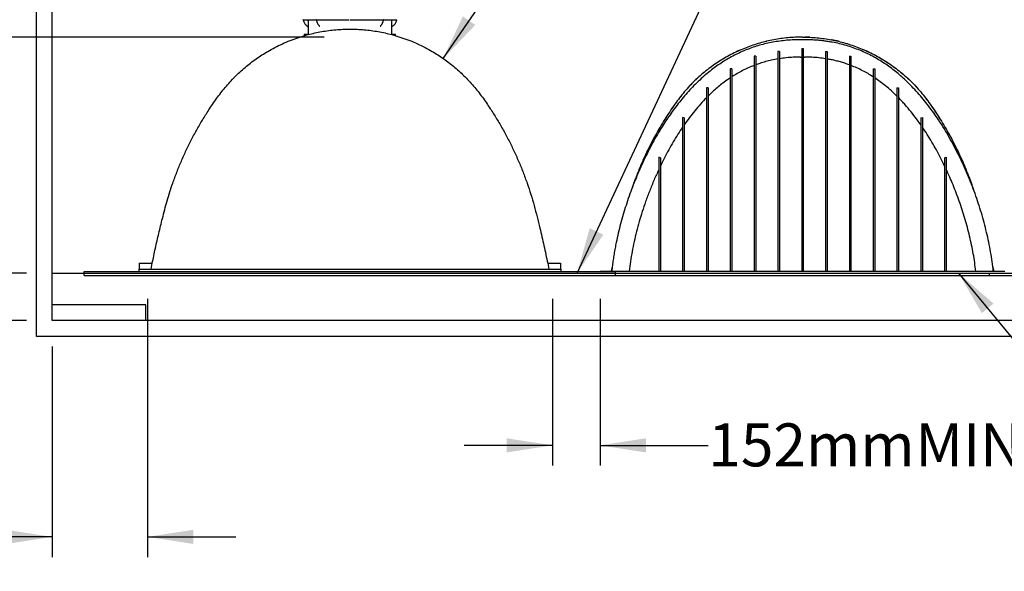
# Model space of a CAD drawing. Units: millimetres. Extents: x 648 to 27880, y 455 to 16615.
# Drawn here: x 2823 to 5973, y 12535 to 14300 of the extents above; entities that cross this region are included whole.
import ezdxf

# ---------------------------------------------------------------- set-up
doc = ezdxf.new("R2010")
doc.units = ezdxf.units.MM
doc.header["$LTSCALE"] = 65
doc.layers.add('FORMAT', color=7, linetype='Continuous')
doc.styles.add('SLDTEXTSTYLE1', font='TXT', dxfattribs={"width": 0.7})
doc.dimstyles.new('SLDDIMSTYLE4', dxfattribs={"dimtxt": 146.755556, "dimasz": 146.755556, "dimexe": 0, "dimexo": 0.0625, "dimgap": 36.688889, "dimtad": 0, "dimtih": 1, "dimtoh": 1, "dimdec": 0, "dimrnd": 1e-09, "dimzin": 12, "dimdsep": 46, "dimtxsty": 'SLDTEXTSTYLE1', "dimsah": 1, "dimcen": 0.09, "dimadec": 0, "dimazin": 3, "dimtfac": 1, "dimtdec": 0, "dimtmove": 0, "dimatfit": 0, "dimfxl": 1, "dimfrac": 2, "dimtolj": 1, "dimtzin": 12, "dimarcsym": 0})
doc.dimstyles.new('SLDDIMSTYLE5', dxfattribs={"dimtxt": 0.18, "dimasz": 146.755556, "dimexe": 0, "dimexo": 0.0625, "dimgap": 0, "dimtad": 0, "dimtih": 1, "dimtoh": 1, "dimdec": 0, "dimrnd": 1e-09, "dimzin": 0, "dimdsep": 46, "dimtxsty": 'Standard', "dimsah": 1, "dimcen": 0.09, "dimadec": 0, "dimazin": 0, "dimtfac": 146.755556, "dimtdec": 0, "dimtofl": 0, "dimtmove": 0, "dimatfit": 3, "dimfxl": 1, "dimfrac": 2, "dimtolj": 1, "dimtzin": 0, "dimarcsym": 0})
doc.dimstyles.new('SLDDIMSTYLE9', dxfattribs={"dimtxt": 146.755556, "dimasz": 146.755556, "dimexe": 0, "dimexo": 0.0625, "dimgap": 36.688889, "dimtad": 0, "dimtih": 1, "dimtoh": 1, "dimdec": 0, "dimrnd": 1e-09, "dimzin": 12, "dimdsep": 46, "dimtxsty": 'SLDTEXTSTYLE1', "dimsah": 1, "dimcen": 0.09, "dimadec": 0, "dimazin": 3, "dimtfac": 1, "dimtdec": 0, "dimtofl": 0, "dimtmove": 0, "dimatfit": 3, "dimfxl": 1, "dimfrac": 2, "dimtolj": 1, "dimtzin": 12, "dimarcsym": 0})

# ---------------------------------------------------------------- blocks, each defined once
blk = doc.blocks.new('_D_10')
at = {"layer": 'FORMAT', "color": 7, "transparency": 16777216}
for p, q in [((2565.1, 13489.2), (2565.1, 13771.4)), ((2844.6, 13489.2), (2500.1, 13489.2)), ((2844.6, 13336.9), (2500.1, 13336.9)), ((2565.1, 13067.2), (2565.1, 13336.9)), ((2435.1, 13067.2), (2565.1, 13067.2))]:
    blk.add_line(p, q, dxfattribs=at)
for points in [[(2565.1, 13489.2), (2587.7, 13636), (2542.5, 13636)], [(2565.1, 13336.9), (2542.5, 13190.1), (2587.7, 13190.1)]]:
    blk.add_solid(points, dxfattribs=at)
at = {"layer": 'FORMAT', "color": 7, "transparency": 16777216, "char_height": 137.58, "attachment_point": 1, "style": 'SLDTEXTSTYLE1'}
for s, insert in [('152mm', (1402.4, 13137.5)), ('MIN', (2064.6, 13137.5))]:
    blk.add_mtext(s, dxfattribs=dict(at, insert=insert))
blk = doc.blocks.new('_D_11')
at = {"layer": 'FORMAT', "color": 7, "transparency": 16777216}
for p, q in [((2565.1, 14396.7), (2565.1, 14678.9)), ((2844.6, 14396.7), (2500.1, 14396.7)), ((3797.1, 14244.3), (2500.1, 14244.3)), ((2565.1, 14024.8), (2565.1, 14244.3)), ((2435.1, 14024.8), (2565.1, 14024.8))]:
    blk.add_line(p, q, dxfattribs=at)
for points in [[(2565.1, 14396.7), (2587.7, 14543.4), (2542.5, 14543.4)], [(2565.1, 14244.3), (2542.5, 14097.5), (2587.7, 14097.5)]]:
    blk.add_solid(points, dxfattribs=at)
at = {"layer": 'FORMAT', "color": 7, "transparency": 16777216, "char_height": 137.58, "attachment_point": 1, "style": 'SLDTEXTSTYLE1'}
for s, insert in [('152mm', (1402.4, 14095.2)), ('MIN', (2064.6, 14095.2))]:
    blk.add_mtext(s, dxfattribs=dict(at, insert=insert))
blk = doc.blocks.new('_D_12')
at = {"layer": 'FORMAT', "color": 7, "transparency": 16777216}
for p, q in [((2419.7, 15208.8), (2289.7, 15208.8)), ((2289.7, 15208.8), (2289.7, 14904.7)), ((2793.8, 14904.7), (2224.7, 14904.7)), ((2289.7, 14904.7), (2289.7, 14244.3)), ((3797.1, 14244.3), (2224.7, 14244.3))]:
    blk.add_line(p, q, dxfattribs=at)
for points in [[(2289.7, 14904.7), (2267.1, 14757.9), (2312.3, 14757.9)], [(2289.7, 14244.3), (2312.3, 14391), (2267.1, 14391)]]:
    blk.add_solid(points, dxfattribs=at)
at = {"layer": 'FORMAT', "color": 7, "transparency": 16777216, "char_height": 137.58, "attachment_point": 1, "style": 'SLDTEXTSTYLE1'}
for s, insert in [('457mm', (2419.7, 15279.1)), ('MIN', (3083.1, 15279.1))]:
    blk.add_mtext(s, dxfattribs=dict(at, insert=insert))
blk = doc.blocks.new('_D_13')
at = {"layer": 'FORMAT', "color": 7, "transparency": 16777216}
for p, q in [((1874.8, 15208.8), (2004.8, 15208.8)), ((2004.8, 15208.8), (2004.8, 14955.5)), ((2793.8, 14955.5), (1939.8, 14955.5)), ((2004.8, 14955.5), (2004.8, 14244.3)), ((3797.1, 14244.3), (1939.8, 14244.3))]:
    blk.add_line(p, q, dxfattribs=at)
for points in [[(2004.8, 14955.5), (1982.2, 14808.7), (2027.3, 14808.7)], [(2004.8, 14244.3), (2027.3, 14391), (1982.2, 14391)]]:
    blk.add_solid(points, dxfattribs=at)
at = {"layer": 'FORMAT', "color": 7, "transparency": 16777216, "char_height": 137.58, "attachment_point": 1, "style": 'SLDTEXTSTYLE1'}
for s, insert in [('2.438m', (843.4, 15279.1)), ('MAX', (1501.2, 15279.1))]:
    blk.add_mtext(s, dxfattribs=dict(at, insert=insert))
blk = doc.blocks.new('_D_14')
at = {"layer": 'FORMAT', "color": 7, "transparency": 16777216}
for p, q in [((3231.9, 13406.7), (3231.9, 12579.8)), ((2927.1, 13254.3), (2927.1, 12579.8)), ((2927.1, 12644.8), (2595, 12644.8)), ((3231.9, 12644.8), (3514.1, 12644.8))]:
    blk.add_line(p, q, dxfattribs=at)
for points in [[(2927.1, 12644.8), (2780.4, 12667.4), (2780.4, 12622.2)], [(3231.9, 12644.8), (3378.7, 12622.2), (3378.7, 12667.4)]]:
    blk.add_solid(points, dxfattribs=at)
at = {"layer": 'FORMAT', "color": 7, "transparency": 16777216, "insert": (1970, 12715.2), "char_height": 137.58, "attachment_point": 1, "style": 'SLDTEXTSTYLE1'}
blk.add_mtext('305mm', dxfattribs=at)
blk = doc.blocks.new('_D_15')
at = {"layer": 'FORMAT', "color": 7, "transparency": 16777216}
for p, q in [((4527.3, 13406.7), (4527.3, 12872.7)), ((4679.7, 13406.7), (4679.7, 12872.7)), ((4527.3, 12937.7), (4245.1, 12937.7)), ((4679.7, 12937.7), (5026, 12937.7))]:
    blk.add_line(p, q, dxfattribs=at)
for points in [[(4527.3, 12937.7), (4380.6, 12960.3), (4380.6, 12915.1)], [(4679.7, 12937.7), (4826.5, 12915.1), (4826.5, 12960.3)]]:
    blk.add_solid(points, dxfattribs=at)
at = {"layer": 'FORMAT', "color": 7, "transparency": 16777216, "char_height": 137.58, "attachment_point": 1, "style": 'SLDTEXTSTYLE1'}
for s, insert in [('152mm', (5026, 13008)), ('MIN', (5688.2, 13008))]:
    blk.add_mtext(s, dxfattribs=dict(at, insert=insert))

msp = doc.modelspace()

# ---------------------------------------------------------------- linework, layer by layer
at = {"color": 7, "linetype": 'Continuous', "lineweight": 25}
for p, q in [((2876.32, 13286.05), (2876.32, 14447.47)), ((2927.12, 13489.25), (2927.12, 14396.67)), ((3730.63, 14299.83), (3771.65, 14299.83)), ((3745.65, 14277.59), (3745.68, 14252.21)), ((3776.88, 14299.83), (3875.92, 14299.83)), ((3883.32, 14299.83), (3982.35, 14299.83)), ((3987.58, 14299.83), (4028.6, 14299.83)), ((3733.57, 14252.21), (3733.57, 14248.58)), ((3745.91, 14252.21), (3733.57, 14252.21)), ((4025.67, 14252.21), (4013.35, 14252.21)), ((4025.67, 14248.58), (4025.67, 14252.21)), ((5324.88, 14208.07), (5329.96, 14208.07)), ((5324.88, 14208.07), (5324.88, 14200.66)), ((5329.96, 14208.07), (5329.96, 14200.66)), ((5177.56, 14183.26), (5172.48, 14183.63)), ((5172.48, 14183.63), (5172.48, 14173.83)), ((5177.56, 14183.26), (5177.56, 14173.83)), ((5253.76, 14197.98), (5248.68, 14198.1)), ((5248.68, 14198.1), (5248.68, 14192.77)), ((5248.68, 14192.77), (5248.68, 13495.21)), ((5253.76, 14197.98), (5253.76, 14192.77)), ((5253.76, 14192.77), (5253.76, 13495.21)), ((5321.07, 14180.13), (5324.88, 14180.13)), ((5324.88, 14200.66), (5324.88, 13495.12)), ((5329.96, 14200.66), (5329.96, 13495.12)), ((5329.96, 14180.13), (5333.77, 14180.13)), ((5401.08, 14197.98), (5406.16, 14198.1)), ((5401.08, 14197.98), (5401.08, 14192.77)), ((5401.08, 14192.77), (5401.08, 13495.21)), ((5406.16, 14198.1), (5406.16, 14192.77)), ((5406.16, 14192.77), (5406.16, 13495.21)), ((5477.28, 14183.26), (5482.36, 14183.63)), ((5477.28, 14183.26), (5477.28, 14173.83)), ((5482.36, 14183.63), (5482.36, 14173.83)), ((5172.48, 14173.83), (5172.48, 13496.02)), ((5177.56, 14173.83), (5177.56, 13496.02)), ((5477.28, 14173.83), (5477.28, 13496.02)), ((5482.36, 14173.83), (5482.36, 13496.02)), ((5101.36, 14142.51), (5096.28, 14143.01)), ((5096.28, 14143.01), (5096.28, 14135.28)), ((5096.28, 14135.28), (5096.28, 13496.68)), ((5101.36, 14142.51), (5101.36, 14135.28)), ((5101.36, 14135.28), (5101.36, 13496.68)), ((5553.48, 14142.51), (5558.56, 14143.01)), ((5553.48, 14142.51), (5553.48, 14135.28)), ((5553.48, 14135.28), (5553.48, 13496.68)), ((5558.56, 14143.01), (5558.56, 14135.28)), ((5558.56, 14135.28), (5558.56, 13496.68)), ((5025.16, 14081.44), (5020.08, 14082.3)), ((5020.08, 14082.3), (5020.08, 14071.52)), ((5025.16, 14081.44), (5025.16, 14071.52)), ((5629.68, 14081.44), (5634.76, 14082.3)), ((5629.68, 14081.44), (5629.68, 14071.52)), ((5634.76, 14082.3), (5634.76, 14071.52)), ((5020.08, 14071.52), (5020.08, 13495.92)), ((5025.16, 14071.52), (5025.16, 13495.92)), ((5629.68, 14071.52), (5629.68, 13495.92)), ((5634.76, 14071.52), (5634.76, 13495.92)), ((4948.96, 13986.14), (4943.88, 13986.94)), ((4943.88, 13986.94), (4943.88, 13979.59)), ((4948.96, 13986.14), (4948.96, 13979.59)), ((5705.88, 13986.14), (5710.96, 13986.94)), ((5705.88, 13986.14), (5705.88, 13979.59)), ((5710.96, 13986.94), (5710.96, 13979.59)), ((4943.88, 13979.59), (4943.88, 13496.05)), ((4948.96, 13979.59), (4948.96, 13496.05)), ((5705.88, 13963.67), (5692.51, 13982.2)), ((5705.88, 13979.59), (5705.88, 13496.05)), ((5710.96, 13979.59), (5710.96, 13496.05)), ((4872.76, 13857.87), (4867.68, 13859.5)), ((4867.68, 13859.5), (4867.68, 13842.94)), ((4867.68, 13842.94), (4867.68, 13495.91)), ((4872.76, 13857.87), (4872.76, 13842.94)), ((4872.76, 13842.94), (4872.76, 13495.91)), ((5782.08, 13857.87), (5787.16, 13859.5)), ((5782.08, 13857.87), (5782.08, 13842.94)), ((5782.08, 13842.94), (5782.08, 13495.91)), ((5787.16, 13859.5), (5787.16, 13842.94)), ((5787.16, 13842.94), (5787.16, 13495.91)), ((3206.52, 13520.24), (3247.08, 13520.24)), ((3206.52, 13501.95), (3206.52, 13520.24)), ((3243.44, 13501.95), (3247.08, 13520.24)), ((4512.16, 13520.24), (4515.8, 13501.95)), ((4512.16, 13520.24), (4552.72, 13520.24)), ((4552.72, 13520.24), (4552.72, 13501.95)), ((2927.12, 13489.23), (2927.12, 13489.25)), ((2927.12, 13489.25), (6431.83, 13489.25)), ((2927.12, 13489.23), (6431.8, 13489.23)), ((2927.12, 13387.65), (2927.12, 13489.23)), ((2927.12, 13336.85), (2927.12, 13489.23)), ((3029.62, 13494.33), (4729.62, 13494.33)), ((3029.62, 13489.25), (3029.62, 13494.33)), ((3029.62, 13481.63), (3029.62, 13489.23)), ((3029.62, 13481.63), (4729.62, 13481.63)), ((3204.7, 13501.95), (3204.7, 13494.33)), ((3204.7, 13501.95), (4554.53, 13501.95)), ((4554.53, 13501.95), (4554.53, 13494.33)), ((4679.72, 13494.84), (4679.72, 13494.33)), ((4679.72, 13494.84), (4716.55, 13494.84)), ((4718.87, 13510.24), (4715.73, 13494.84)), ((4718.86, 13510.22), (4715.73, 13494.84)), ((4716.55, 13495.09), (4716.55, 13494.84)), ((4716.55, 13495.09), (4750.17, 13495.09)), ((4729.62, 13489.25), (4729.62, 13494.33)), ((4729.62, 13481.63), (4729.62, 13489.23)), ((4729.62, 13481.63), (6177.42, 13481.63)), ((4750.17, 13495.09), (4993.9, 13495.09)), ((4867.68, 13495.91), (4867.68, 13495.09)), ((4872.76, 13495.91), (4872.76, 13495.09)), ((4943.88, 13496.05), (4943.88, 13495.09)), ((4948.96, 13496.05), (4948.96, 13495.09)), ((4993.9, 13495.09), (5660.93, 13495.09)), ((5020.08, 13495.92), (5020.08, 13495.09)), ((5025.16, 13495.92), (5025.16, 13495.09)), ((5096.28, 13496.68), (5096.28, 13495.09)), ((5101.36, 13496.68), (5101.36, 13495.09)), ((5172.48, 13496.02), (5172.48, 13495.09)), ((5177.56, 13496.02), (5177.56, 13495.09)), ((5248.68, 13495.21), (5248.68, 13495.09)), ((5253.76, 13495.21), (5253.76, 13495.09)), ((5324.88, 13495.12), (5324.88, 13495.09)), ((5329.96, 13495.12), (5329.96, 13495.09)), ((5401.08, 13495.21), (5401.08, 13495.09)), ((5406.16, 13495.21), (5406.16, 13495.09)), ((5477.28, 13496.02), (5477.28, 13495.09)), ((5482.36, 13496.02), (5482.36, 13495.09)), ((5553.48, 13496.68), (5553.48, 13495.09)), ((5558.56, 13496.68), (5558.56, 13495.09)), ((5629.68, 13495.92), (5629.68, 13495.09)), ((5634.76, 13495.92), (5634.76, 13495.09)), ((5660.93, 13495.09), (5904.67, 13495.09)), ((5705.88, 13496.05), (5705.88, 13495.09)), ((5710.96, 13496.05), (5710.96, 13495.09)), ((5782.08, 13495.91), (5782.08, 13495.09)), ((5787.16, 13495.91), (5787.16, 13495.09)), ((5904.67, 13495.09), (5938.29, 13495.09)), ((5925.22, 13481.63), (5925.22, 13489.23)), ((5925.22, 13481.63), (6424.21, 13481.63)), ((5935.71, 13511.53), (5939.11, 13494.84)), ((5935.71, 13511.51), (5939.11, 13494.84)), ((5938.29, 13495.09), (5938.29, 13494.84)), ((5938.29, 13494.84), (5975.12, 13494.84)), ((3227.12, 13387.65), (2927.12, 13387.65)), ((2927.12, 13336.85), (2927.12, 13387.65)), ((3227.12, 13336.85), (3227.12, 13387.65)), ((6431.88, 13336.85), (2927.12, 13336.85)), ((3227.12, 13336.85), (2927.12, 13336.85)), ((6431.88, 13336.85), (3227.12, 13336.85)), ((6478.75, 13286.05), (2876.32, 13286.05))]:
    msp.add_line(p, q, dxfattribs=at)
at = {"color": 7, "linetype": 'Continuous', "lineweight": 25, "flags": 128}
msp.add_lwpolyline([(3745.65, 14277.61), (3745.65, 14277.72), (3745.64, 14277.75)], dxfattribs=at)
at = {"color": 7, "linetype": 'Continuous', "lineweight": 25}
for centre, radius, start, end in [((3729.12, 14299.15), 0.8, 59.01012, 80.342), ((3729.12, 14299.16), 0.795, 10.3673, 58.90247), ((3759.27, 14304.65), 29.85, 190.33752, 241.95079), ((3744.87, 14277.63), 0.778, 44.33399, 62.13046), ((3744.86, 14277.61), 0.793, 0.0166, 62.00239), ((3771.65, 14299.03), 0.794, 7.96224, 89.99636), ((3987.58, 14299.03), 0.794, 90.02085, 172.03775), ((4014.37, 14277.61), 0.794, 118.06156, 179.97614), ((4014.37, 14277.61), 0.794, 118.0613, 179.91972), ((3999.97, 14304.65), 29.84, 298.04812, 349.66273), ((4030.11, 14299.16), 0.793, 99.53336, 169.67613)]:
    msp.add_arc(centre, radius, start, end, dxfattribs=at)
for points, knots in [([(3247.08, 13520.24), (3250.4, 13536.28), (3257.03, 13568.35), (3267.97, 13616.24), (3278.04, 13657.44), (3286.96, 13692.15), (3294.66, 13720.41), (3303.24, 13748.54), (3313.49, 13779.21), (3325.7, 13812.27), (3340.17, 13847.56), (3355.86, 13882.31), (3372.77, 13916.48), (3390.87, 13950.04), (3410.15, 13982.96), (3427.76, 14010.73), (3443.19, 14033.61), (3456.1, 14051.98), (3469.6, 14070.13), (3484.02, 14087.71), (3499.12, 14104.61), (3514.9, 14120.77), (3531.3, 14136.18), (3548.31, 14150.83), (3565.89, 14164.7), (3584.02, 14177.78), (3602.66, 14190.06), (3623.08, 14202.28), (3645.35, 14214.22), (3669.55, 14225.64), (3694.32, 14235.81), (3719.62, 14244.71), (3743.95, 14251.88), (3767.2, 14257.55), (3789.27, 14261.94), (3811.58, 14265.37), (3834.1, 14267.83), (3856.8, 14269.38), (3872, 14269.57), (3879.62, 14269.67)], [0, 0, 0, 0, 0.0458937, 0.0917453, 0.1376277, 0.1647045, 0.1921672, 0.2196549, 0.2471157, 0.2827483, 0.3183572, 0.3539531, 0.3895467, 0.4251486, 0.4607698, 0.496421, 0.5172373, 0.5380704, 0.5593385, 0.5805871, 0.6017438, 0.6228214, 0.6438307, 0.6647829, 0.6856879, 0.7065558, 0.727396, 0.7482177, 0.7731913, 0.7981663, 0.8231587, 0.8481839, 0.8732582, 0.8942039, 0.9152054, 0.9362743, 0.9574226, 0.9786576, 1, 1, 1, 1]), ([(3729.26, 14299.94), (3729.34, 14299.93), (3729.68, 14299.88), (3730.14, 14299.83), (3730.51, 14299.83), (3730.63, 14299.83)], [0, 0, 0, 0, 0.1917436, 0.7313328, 1, 1, 1, 1]), ([(3740.77, 14299.83), (3741.33, 14299.77), (3742.47, 14299.66), (3743.98, 14298.79), (3745.11, 14297.51), (3745.7, 14296.11), (3745.76, 14295.2), (3745.78, 14294.83)], [0, 0, 0, 0, 0.2164751, 0.4336307, 0.6491518, 0.8614735, 1, 1, 1, 1]), ([(3745.75, 14282.86), (3745.74, 14282.15), (3745.74, 14280.84), (3745.7, 14279.19), (3745.67, 14278.15), (3745.66, 14277.72), (3745.65, 14277.61)], [0, 0, 0, 0, 0.4057214, 0.749109, 0.9417813, 1, 1, 1, 1]), ([(3745.78, 14294.83), (3745.77, 14292.84), (3745.77, 14288.85), (3745.75, 14284.86), (3745.75, 14282.86)], [0, 0, 0, 0, 0.5002444, 1, 1, 1, 1]), ([(3772.44, 14299.14), (3772.5, 14298.77), (3772.69, 14297.4), (3773.19, 14295.06), (3774.03, 14292.18), (3775.11, 14289.42), (3776.39, 14286.82), (3777.88, 14284.4), (3779.57, 14282.2), (3781.31, 14280.32), (3782.59, 14279.3), (3783.17, 14278.84)], [0, 0, 0, 0, 0.0476418, 0.1768676, 0.3045347, 0.4301744, 0.5534215, 0.6739763, 0.7915763, 0.9060728, 1, 1, 1, 1]), ([(3773.37, 14299.94), (3773.83, 14299.93), (3774.8, 14299.91), (3775.97, 14299.84), (3776.69, 14299.83), (3776.88, 14299.83)], [0, 0, 0, 0, 0.38672435, 0.83259425, 1, 1, 1, 1]), ([(3879.62, 14269.67), (3887.24, 14269.57), (3902.43, 14269.38), (3925.14, 14267.83), (3947.66, 14265.37), (3969.97, 14261.94), (3992.04, 14257.55), (4015.28, 14251.88), (4039.62, 14244.71), (4064.91, 14235.81), (4089.69, 14225.64), (4113.89, 14214.22), (4136.16, 14202.28), (4156.57, 14190.06), (4175.22, 14177.78), (4193.35, 14164.7), (4210.93, 14150.83), (4227.94, 14136.18), (4244.34, 14120.77), (4260.11, 14104.61), (4275.22, 14087.71), (4289.64, 14070.13), (4303.14, 14051.98), (4316.05, 14033.61), (4331.48, 14010.73), (4349.08, 13982.96), (4368.36, 13950.04), (4386.47, 13916.48), (4403.37, 13882.31), (4419.06, 13847.56), (4433.53, 13812.27), (4446.67, 13776.7), (4458.49, 13740.91), (4468.95, 13705.07), (4478.22, 13669.11), (4488.84, 13626.48), (4500.37, 13576.92), (4508.23, 13539.14), (4512.16, 13520.24)], [0, 0, 0, 0, 0.0213427, 0.0425777, 0.0637258, 0.0847949, 0.1057965, 0.1267422, 0.1518166, 0.1768418, 0.2018342, 0.2268093, 0.2517827, 0.2726046, 0.2934448, 0.3143126, 0.3352178, 0.35617, 0.3771794, 0.3982569, 0.4194137, 0.4406623, 0.4619304, 0.4827636, 0.5035798, 0.5392312, 0.5748524, 0.6104544, 0.6460481, 0.681644, 0.717253, 0.7528855, 0.7878388, 0.8228357, 0.8574522, 0.8918756, 0.945918, 1, 1, 1, 1]), ([(3879.73, 14299.94), (3880.28, 14299.93), (3881.32, 14299.92), (3882.52, 14299.84), (3883.16, 14299.83), (3883.32, 14299.83)], [0, 0, 0, 0, 0.461643, 0.8716142, 1, 1, 1, 1]), ([(3976.08, 14278.83), (3976.36, 14279.06), (3977.33, 14279.81), (3978.86, 14281.3), (3980.59, 14283.34), (3982.14, 14285.62), (3983.51, 14288.1), (3984.69, 14290.77), (3985.64, 14293.57), (3986.36, 14296.38), (3986.65, 14298.26), (3986.79, 14299.14)], [0, 0, 0, 0, 0.0464477, 0.15677662, 0.27031565, 0.38746487, 0.50798753, 0.63152943, 0.75763763, 0.8857906, 1, 1, 1, 1]), ([(3982.35, 14299.83), (3982.9, 14299.84), (3983.95, 14299.87), (3985.12, 14299.93), (3985.74, 14299.94), (3985.86, 14299.94)], [0, 0, 0, 0, 0.47187786, 0.89716377, 1, 1, 1, 1]), ([(4013.46, 14294.83), (4013.51, 14295.39), (4013.61, 14296.49), (4014.45, 14297.97), (4015.69, 14299.1), (4017.1, 14299.73), (4018.06, 14299.8), (4018.47, 14299.83)], [0, 0, 0, 0, 0.21106194, 0.42234786, 0.63299042, 0.84516022, 1, 1, 1, 1]), ([(4013.49, 14282.86), (4013.48, 14284.85), (4013.47, 14288.85), (4013.46, 14292.84), (4013.46, 14294.83)], [0, 0, 0, 0, 0.4996424, 1, 1, 1, 1]), ([(4013.58, 14277.61), (4013.58, 14277.71), (4013.56, 14278.05), (4013.54, 14278.8), (4013.51, 14280), (4013.49, 14281.41), (4013.49, 14282.4), (4013.49, 14282.86)], [0, 0, 0, 0, 0.0518421, 0.1990153, 0.4289525, 0.7388328, 1, 1, 1, 1]), ([(4013.55, 14252.21), (4013.57, 14260.67), (4013.58, 14269.14), (4013.58, 14277.61), (4013.58, 14277.61)], [0, 0, 0, 0, 0.9992162, 1, 1, 1, 1]), ([(4028.6, 14299.83), (4028.91, 14299.84), (4029.36, 14299.85), (4029.82, 14299.91), (4029.97, 14299.94), (4029.98, 14299.94)], [0, 0, 0, 0, 0.6669634, 0.9837113, 1, 1, 1, 1]), ([(5327.42, 14244.27), (5319.63, 14244.16), (5304.1, 14243.95), (5280.91, 14242.25), (5257.93, 14239.56), (5235.18, 14235.79), (5212.71, 14230.98), (5190.55, 14225.16), (5168.73, 14218.33), (5146.94, 14210.4), (5125.23, 14201.31), (5103.67, 14191.04), (5082.64, 14179.74), (5062.16, 14167.44), (5042.27, 14154.15), (5023.02, 14139.9), (5004.45, 14124.69), (4986.58, 14108.56), (4969.46, 14091.52), (4953.13, 14073.58), (4937.6, 14054.8), (4922.19, 14033.96), (4906.54, 14011.44), (4890.69, 13987.3), (4875.53, 13962.76), (4859.61, 13935.35), (4843.19, 13904.93), (4826.61, 13871.39), (4811.18, 13837.28), (4797.08, 13802.61), (4787.26, 13776.7), (4782.55, 13762.23), (4781.7, 13759.64)], [0, 0, 0, 0, 0.0298041, 0.059452, 0.0889655, 0.1183647, 0.1476685, 0.1768942, 0.2060587, 0.2351771, 0.2656488, 0.2961032, 0.3265565, 0.3570249, 0.387525, 0.4180738, 0.4486889, 0.4793891, 0.5101944, 0.5411262, 0.5722076, 0.6034582, 0.64033, 0.6771661, 0.7139735, 0.7507591, 0.79851, 0.8462502, 0.893994, 0.9417558, 0.9895501, 1, 1, 1, 1]), ([(5319.72, 14244.21), (5318.95, 14244.19), (5317.43, 14244.17), (5315.18, 14244.12), (5312.67, 14244.05), (5309.47, 14243.94), (5306.56, 14243.83), (5304.68, 14243.74), (5304.24, 14243.72)], [0, 0, 0, 0, 0.1496803, 0.2946949, 0.435053, 0.6368698, 0.9141482, 1, 1, 1, 1]), ([(5327.42, 14244.27), (5335.2, 14244.16), (5350.73, 14243.95), (5373.92, 14242.25), (5396.91, 14239.56), (5419.65, 14235.79), (5442.12, 14230.98), (5464.28, 14225.16), (5486.11, 14218.33), (5507.9, 14210.4), (5529.6, 14201.31), (5551.16, 14191.04), (5572.2, 14179.74), (5592.68, 14167.44), (5612.56, 14154.15), (5631.81, 14139.9), (5650.39, 14124.69), (5668.26, 14108.56), (5685.38, 14091.52), (5701.71, 14073.58), (5717.24, 14054.8), (5732.65, 14033.96), (5748.29, 14011.44), (5764.14, 13987.3), (5779.3, 13962.76), (5795.23, 13935.35), (5811.64, 13904.93), (5828.23, 13871.39), (5843.65, 13837.28), (5857.76, 13802.61), (5867.72, 13776.27), (5872.58, 13761.36), (5873.57, 13758.33)], [0, 0, 0, 0, 0.0297517, 0.0593475, 0.088809, 0.1181564, 0.1474085, 0.176583, 0.205696, 0.2347631, 0.2651813, 0.2955819, 0.3259817, 0.3563964, 0.3868428, 0.4173377, 0.4478989, 0.4785451, 0.5092963, 0.5401736, 0.5712003, 0.6023959, 0.6392028, 0.675974, 0.7127166, 0.7494374, 0.7971043, 0.8447605, 0.8924202, 0.9400978, 0.987808, 1, 1, 1, 1]), ([(5350.63, 14243.72), (5349.87, 14243.75), (5347.77, 14243.85), (5344.2, 14243.99), (5339.78, 14244.12), (5336.71, 14244.18), (5335.11, 14244.21)], [0, 0, 0, 0, 0.1467254, 0.40668906, 0.69108207, 1, 1, 1, 1]), ([(5937.7, 13495.09), (5936.54, 13505.31), (5934.18, 13525.9), (5929.29, 13556.83), (5923.4, 13588.02), (5916.44, 13619.38), (5908.52, 13650.64), (5899.68, 13681.73), (5889.97, 13712.57), (5879.38, 13743.26), (5867.86, 13773.94), (5855.42, 13804.51), (5842.08, 13834.89), (5827.95, 13864.82), (5813.02, 13894.27), (5797.23, 13923.17), (5780.54, 13951.47), (5763.83, 13977.65), (5747.25, 14001.74), (5730.94, 14023.84), (5713.88, 14045.35), (5696.02, 14066.24), (5677.29, 14086.44), (5659.05, 14104.46), (5641.47, 14120.4), (5624.73, 14134.4), (5607.37, 14147.73), (5589.36, 14160.31), (5570.7, 14172.1), (5551.4, 14183.05), (5531.46, 14193.08), (5510.89, 14202.16), (5489.71, 14210.23), (5467.94, 14217.26), (5445.6, 14223.2), (5425.9, 14227.36), (5409.03, 14230.2), (5395.14, 14232.12), (5381.09, 14233.64), (5366.87, 14234.76), (5352.56, 14235.48), (5339, 14235.76), (5325.41, 14235.7), (5308.87, 14235.76), (5288.71, 14234.91), (5265.96, 14232.97), (5243.65, 14229.98), (5221.8, 14225.98), (5200.43, 14220.98), (5179.56, 14215), (5159.21, 14208.07), (5139.08, 14200.11), (5119.21, 14191.09), (5099.65, 14181), (5080.72, 14170.03), (5062.42, 14158.25), (5044.74, 14145.71), (5026.55, 14131.57), (5007.99, 14115.74), (4989.18, 14098.12), (4971.2, 14079.75), (4954, 14060.73), (4937.62, 14041.23), (4921.99, 14021.29), (4907.06, 14000.97), (4892.72, 13980.14), (4877.98, 13957.33), (4862.96, 13932.46), (4847.81, 13905.46), (4833.41, 13877.92), (4819.72, 13849.88), (4806.79, 13821.55), (4794.63, 13792.97), (4783.23, 13764.19), (4772.56, 13735.11), (4762.66, 13705.79), (4753.56, 13676.29), (4745.28, 13646.68), (4737.85, 13617.02), (4732.12, 13591), (4727.77, 13568.69), (4724.5, 13550.12), (4721.63, 13531.61), (4719.13, 13513.29), (4717.8, 13501.11), (4717.15, 13495.09)], [0, 0, 0, 0, 0.0147114, 0.0296497, 0.0447932, 0.0601191, 0.075602, 0.0909337, 0.1063615, 0.1218566, 0.1373886, 0.1532436, 0.1690723, 0.1848506, 0.2005958, 0.2163047, 0.2319733, 0.2476004, 0.2607201, 0.2738138, 0.2868942, 0.2999928, 0.3131291, 0.3263003, 0.3366746, 0.3470749, 0.3575081, 0.3679816, 0.3785008, 0.3890747, 0.3997139, 0.4104287, 0.4212306, 0.4321331, 0.4431499, 0.4542947, 0.4609282, 0.4676142, 0.4743557, 0.4811561, 0.4880188, 0.4948565, 0.5005506, 0.5074683, 0.5185204, 0.5294019, 0.5401285, 0.5507145, 0.5611739, 0.5715199, 0.5817659, 0.5919242, 0.6024841, 0.6129712, 0.6233965, 0.6337716, 0.644105, 0.654403, 0.6667208, 0.6790051, 0.6912612, 0.7034888, 0.7156973, 0.7276956, 0.7397209, 0.7517778, 0.7638694, 0.7785788, 0.7933431, 0.808162, 0.8230342, 0.8379784, 0.8527134, 0.8674822, 0.8822619, 0.8970281, 0.9117573, 0.9264269, 0.9410149, 0.9555004, 0.9645446, 0.9735362, 0.9824709, 0.9913446, 1, 1, 1, 1]), ([(5212.4, 14230.73), (5205.09, 14228.88), (5190.39, 14225.17), (5168.66, 14218.31), (5146.86, 14210.39), (5125.14, 14201.29), (5103.57, 14191.02), (5082.52, 14179.72), (5062.03, 14167.41), (5042.14, 14154.11), (5022.88, 14139.85), (5004.3, 14124.64), (4986.43, 14108.5), (4969.3, 14091.45), (4952.97, 14073.5), (4937.44, 14054.71), (4922.03, 14033.85), (4906.39, 14011.32), (4890.55, 13987.18), (4875.39, 13962.63), (4859.47, 13935.22), (4843.07, 13904.8), (4826.49, 13871.26), (4811.07, 13837.16), (4796.98, 13802.49), (4787.04, 13776.2), (4782.2, 13761.35), (4781.23, 13758.36)], [0, 0, 0, 0, 0.0338048, 0.0679849, 0.1021115, 0.1378245, 0.1735168, 0.2092076, 0.2449155, 0.2806599, 0.3164604, 0.3523378, 0.3883137, 0.4244118, 0.460657, 0.4970767, 0.5336939, 0.5768952, 0.6200515, 0.6631712, 0.7062625, 0.7621947, 0.8181099, 0.8740255, 0.9299587, 0.9859271, 1, 1, 1, 1]), ([(5212.63, 14230.78), (5212.3, 14230.7), (5211.69, 14230.56), (5210.87, 14230.36), (5210.26, 14230.21), (5209.91, 14230.13), (5209.77, 14230.09), (5209.74, 14230.09), (5209.74, 14230.09)], [0, 0, 0, 0, 0.3374738, 0.64052, 0.8521248, 0.9723251, 0.9981385, 1, 1, 1, 1]), ([(5444.32, 14230.27), (5444.32, 14230.27), (5444.35, 14230.27), (5444.11, 14230.32), (5443.88, 14230.38), (5442.77, 14230.65), (5441.32, 14230.99), (5439.08, 14231.52), (5435.72, 14232.29), (5431.15, 14233.3), (5425.59, 14234.45), (5421.68, 14235.23), (5419.68, 14235.6), (5419.62, 14235.61)], [0, 0, 0, 0, 0.0000778, 0.0034123, 0.0130897, 0.0514718, 0.1152179, 0.2043424, 0.3188628, 0.5265353, 0.759016, 0.9928406, 1, 1, 1, 1]), ([(5442.33, 14230.75), (5449.67, 14228.9), (5464.41, 14225.18), (5486.17, 14218.31), (5507.98, 14210.39), (5529.69, 14201.29), (5551.26, 14191.02), (5572.31, 14179.72), (5592.8, 14167.41), (5612.69, 14154.11), (5631.95, 14139.85), (5650.53, 14124.64), (5668.41, 14108.5), (5685.53, 14091.45), (5701.86, 14073.5), (5717.39, 14054.71), (5732.8, 14033.85), (5748.44, 14011.32), (5764.29, 13987.18), (5779.44, 13962.63), (5795.36, 13935.22), (5811.77, 13904.8), (5828.35, 13871.26), (5843.76, 13837.16), (5857.86, 13802.49), (5867.92, 13775.85), (5872.87, 13760.64), (5873.95, 13757.3)], [0, 0, 0, 0, 0.0339062, 0.0680237, 0.1020878, 0.1377352, 0.1733623, 0.2089878, 0.2446303, 0.2803092, 0.3160442, 0.3518558, 0.3877659, 0.4237979, 0.4599767, 0.4963297, 0.5328798, 0.5760021, 0.6190793, 0.6621201, 0.7051324, 0.7609622, 0.816775, 0.8725882, 0.928419, 0.9842849, 1, 1, 1, 1]), ([(5321.07, 14180.13), (5313.34, 14180.02), (5298.11, 14179.8), (5275.63, 14178.11), (5260.98, 14176.08), (5253.76, 14175.08)], [0, 0, 0, 0, 0.3432772, 0.6762382, 1, 1, 1, 1]), ([(5401.08, 14175.08), (5393.85, 14176.08), (5379.2, 14178.11), (5356.73, 14179.8), (5341.5, 14180.02), (5333.77, 14180.13)], [0, 0, 0, 0, 0.32376238, 0.65672393, 1, 1, 1, 1]), ([(5172.48, 14153.46), (5166.2, 14150.92), (5153.73, 14145.87), (5135.65, 14137.1), (5118.14, 14127.62), (5106.94, 14120.62), (5101.36, 14117.13)], [0, 0, 0, 0, 0.2537805, 0.5046098, 0.7531538, 1, 1, 1, 1]), ([(5248.68, 14174.26), (5242.01, 14173.05), (5228.83, 14170.64), (5209.5, 14165.8), (5192.45, 14160.72), (5181.94, 14156.95), (5177.56, 14155.38)], [0, 0, 0, 0, 0.27567186, 0.54558127, 0.81052998, 1, 1, 1, 1]), ([(5477.28, 14155.38), (5472.6, 14157.05), (5463.19, 14160.42), (5448.74, 14164.8), (5434.4, 14168.57), (5420.18, 14171.77), (5410.85, 14173.43), (5406.16, 14174.26)], [0, 0, 0, 0, 0.2021901, 0.4069145, 0.6145231, 0.8057798, 1, 1, 1, 1]), ([(5553.48, 14117.13), (5548, 14120.55), (5537.01, 14127.43), (5519.62, 14136.87), (5501.45, 14145.73), (5488.75, 14150.87), (5482.36, 14153.46)], [0, 0, 0, 0, 0.2423095, 0.4862464, 0.7415995, 1, 1, 1, 1]), ([(5096.28, 14113.8), (5092.45, 14111.2), (5083.21, 14104.92), (5069.06, 14094.29), (5053.88, 14081.88), (5039.2, 14068.9), (5029.84, 14059.79), (5025.16, 14055.24)], [0, 0, 0, 0, 0.1503498, 0.3630703, 0.5754379, 0.7876893, 1, 1, 1, 1]), ([(5629.68, 14055.24), (5623.78, 14060.94), (5611.99, 14072.36), (5594.06, 14087.69), (5576.31, 14101.61), (5564.48, 14109.73), (5558.56, 14113.8)], [0, 0, 0, 0, 0.2668031, 0.5335795, 0.7664699, 1, 1, 1, 1]), ([(5020.08, 14050.12), (5013.65, 14043.38), (5000.78, 14029.89), (4982.68, 14008.52), (4965.29, 13986.52), (4954.4, 13971.3), (4948.96, 13963.67)], [0, 0, 0, 0, 0.24933352, 0.49907786, 0.74924006, 1, 1, 1, 1]), ([(5655.84, 14027.46), (5652.4, 14031.31), (5645.52, 14039), (5638.34, 14046.42), (5634.76, 14050.12)], [0, 0, 0, 0, 0.5002212, 1, 1, 1, 1]), ([(5692.51, 13982.2), (5686.62, 13989.94), (5674.87, 14005.41), (5662.18, 14020.11), (5655.84, 14027.46)], [0, 0, 0, 0, 0.5004485, 1, 1, 1, 1]), ([(4943.88, 13956.32), (4938.84, 13948.78), (4928.44, 13933.22), (4913.66, 13908.97), (4899.3, 13883.72), (4885.6, 13857.94), (4877.04, 13840.42), (4872.76, 13831.63)], [0, 0, 0, 0, 0.1894255, 0.3906648, 0.5928205, 0.7959307, 1, 1, 1, 1]), ([(5782.08, 13831.63), (5777.84, 13840.32), (5769.38, 13857.66), (5755.84, 13883.16), (5741.65, 13908.15), (5726.8, 13932.6), (5716.23, 13948.43), (5710.96, 13956.32)], [0, 0, 0, 0, 0.2018353, 0.4027327, 0.6026957, 0.8017602, 1, 1, 1, 1]), ([(4867.68, 13820.88), (4862.55, 13809.61), (4852.29, 13787.03), (4838.27, 13752.56), (4825.71, 13718.81), (4814.63, 13685.9), (4804.93, 13653.97), (4796.27, 13621.98), (4788.69, 13590.02), (4782.26, 13558.2), (4776.9, 13526.6), (4774.33, 13505.54), (4773.05, 13495.09)], [0, 0, 0, 0, 0.10904343, 0.21834149, 0.327601, 0.4260911, 0.52410166, 0.62142726, 0.71786766, 0.81323027, 0.90733152, 1, 1, 1, 1]), ([(5881.78, 13495.09), (5880.66, 13504.33), (5878.42, 13522.94), (5873.87, 13550.86), (5868.47, 13578.99), (5862.15, 13607.23), (5855.03, 13635.37), (5847.12, 13663.34), (5838.49, 13691.08), (5829.1, 13718.69), (5819.23, 13745.45), (5808.97, 13771.31), (5798.42, 13796.27), (5790.91, 13812.68), (5787.16, 13820.88)], [0, 0, 0, 0, 0.0819343, 0.1650059, 0.249097, 0.334083, 0.4198324, 0.5046622, 0.5899643, 0.6756028, 0.7614394, 0.8410613, 0.9206194, 1, 1, 1, 1])]:
    msp.add_open_spline(points, degree=3, knots=knots, dxfattribs=at)

# ---------------------------------------------------------------- dimensions: what is measured, and where the dimension line sits
at = {"layer": 'FORMAT', "color": 7}
for base, p1, p2, text, dimstyle, picture, middle in [((2004.76, 14244.27), (2876.32, 14955.47), (3879.62, 14244.27), '<> MAX', 'SLDDIMSTYLE9', '_D_13', (2004.76, 15208.77)), ((2289.72, 14244.27), (2876.32, 14904.67), (3879.62, 14244.27), '<> MIN', 'SLDDIMSTYLE9', '_D_12', (2289.72, 15208.77)), ((2565.07, 14244.27), (2927.12, 14396.67), (3879.62, 14244.27), '<> MIN', 'SLDDIMSTYLE4', '_D_11', (2565.07, 14024.84)), ((2565.07, 13336.85), (2927.12, 13489.23), (2927.12, 13336.85), '<> MIN', 'SLDDIMSTYLE4', '_D_10', (2565.07, 13067.18))]:
    dim = msp.add_linear_dim(base=base, p1=p1, p2=p2, angle=90, text=text, dimstyle=dimstyle, dxfattribs=at)
    dim.commit()
    dim.dimension.update_dxf_attribs({"geometry": picture, "text_midpoint": middle, "dimtype": 160})
dim = msp.add_linear_dim(base=(2927.12, 12644.81), p1=(3231.92, 13489.25), p2=(2927.12, 13336.85), dimstyle='SLDDIMSTYLE4', dxfattribs=at)
dim.commit()
dim.dimension.update_dxf_attribs({"geometry": '_D_14', "text_midpoint": (2282.53, 12644.81), "dimtype": 160})
dim = msp.add_linear_dim(base=(4679.72, 12937.69), p1=(4527.32, 13489.25), p2=(4679.72, 13489.25), text='<> MIN', dimstyle='SLDDIMSTYLE4', dxfattribs=at)
dim.commit()
dim.dimension.update_dxf_attribs({"geometry": '_D_15', "text_midpoint": (5542.36, 12937.69), "dimtype": 160})

# ---------------------------------------------------------------- leaders
for points in [[(4177.9, 14175.73), (4920.04, 15260.42)], [(4606.51, 13489.25), (5424.75, 15248.69)], [(5826.58, 13489.25), (6312.36, 12899.03)]]:
    msp.add_leader(points, dimstyle='SLDDIMSTYLE5', dxfattribs=at)

doc.saveas('drawing.dxf')
